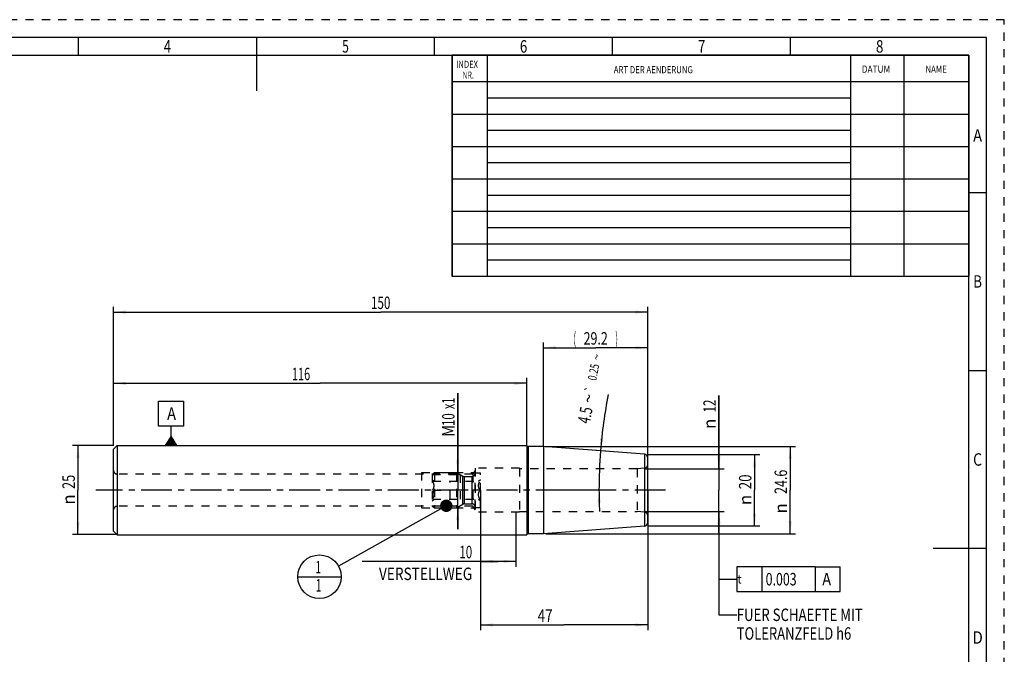
# Model space of a CAD drawing. Units: millimetres. Extents: x 0 to 420, y 0 to 297.
# Drawn here: x 143 to 420, y 119 to 297 of the extents above; entities that cross this region are included whole.
import ezdxf
from ezdxf.enums import TextEntityAlignment as Align

# ---------------------------------------------------------------- set-up
doc = ezdxf.new("R2010")
doc.units = ezdxf.units.MM
doc.header["$LTSCALE"] = 23.1
doc.linetypes.add('CENTER', pattern=[0.6, 0.375, -0.075, 0.075, -0.075])
doc.linetypes.add('HIDDEN', pattern=[0.2, 0.1, -0.1])
doc.layers.get('0').update_dxf_attribs({"linetype": 'CONTINUOUS'})
for name, color, linetype in [('30251133_AXIS', 7, 'CONTINUOUS'), ('30252542_CL', 7, 'CONTINUOUS'), ('30252542_DIM', 7, 'CONTINUOUS'), ('30252542_HL', 7, 'CONTINUOUS'), ('30338869_CL', 7, 'CONTINUOUS'), ('30338869_DIM', 7, 'CONTINUOUS'), ('30338869_HL', 7, 'CONTINUOUS'), ('606247321-000-00-ED1_CL', 7, 'CONTINUOUS'), ('606247321-000-00-ED1_FORMAT', 7, 'CONTINUOUS')]:
    doc.layers.add(name, color=color, linetype=linetype)
doc.styles.get("Standard").update_dxf_attribs({"font": 'TXT.SHX', "width": 0.7})
doc.styles.add('TEXTSTYLE_2', font='TXT.SHX', dxfattribs={"width": 0.675})
doc.styles.add('TEXTSTYLE_3', font='gdt', dxfattribs={"width": 0.7})
doc.dimstyles.new('DIMSTYLE_1', dxfattribs={"dimtxt": 3.5, "dimasz": 3.5, "dimexe": 0.18, "dimexo": 0.0625, "dimgap": 0.09, "dimtad": 1, "dimdec": 3, "dimdsep": 46, "dimtxsty": 'STANDARD', "dimblk": '_FILLED', "dimblk1": '_FILLED', "dimblk2": '_FILLED', "dimcen": 0.09, "dimclrt": 2, "dimadec": 0, "dimazin": 0, "dimtp": 0.15, "dimtm": 0.15, "dimtfac": 1, "dimtdec": 3, "dimtofl": 0, "dimtmove": 0, "dimatfit": 3, "dimldrblk": '_FILLED', "dimfxl": 1, "dimtolj": 1, "dimarcsym": 0})
doc.dimstyles.new('DIMSTYLE_2', dxfattribs={"dimtxt": 3.5, "dimasz": 3.5, "dimexe": 0.18, "dimexo": 0.0625, "dimgap": 0.09, "dimtad": 1, "dimdec": 3, "dimdsep": 46, "dimtxsty": 'STANDARD', "dimblk": '_FILLED', "dimblk1": '_FILLED', "dimblk2": '_FILLED', "dimcen": 0.09, "dimclrt": 2, "dimadec": 0, "dimazin": 0, "dimtol": 1, "dimtp": 0.25, "dimtm": 0.25, "dimtfac": 1, "dimtdec": 3, "dimtofl": 0, "dimtmove": 0, "dimatfit": 3, "dimldrblk": '_FILLED', "dimfxl": 1, "dimtolj": 1, "dimarcsym": 0})
doc.dimstyles.new('DIMSTYLE_3', dxfattribs={"dimtxt": 3.5, "dimasz": 3.5, "dimexe": 0.18, "dimexo": 0.0625, "dimgap": 0.09, "dimtad": 1, "dimdec": 3, "dimdsep": 46, "dimtxsty": 'STANDARD', "dimblk": '_FILLED', "dimblk1": '_FILLED', "dimblk2": '_FILLED', "dimcen": 0.09, "dimclrt": 2, "dimadec": 0, "dimazin": 0, "dimtp": 0.1, "dimtm": 0.1, "dimtfac": 1, "dimtdec": 3, "dimtofl": 0, "dimtmove": 0, "dimatfit": 3, "dimldrblk": '_FILLED', "dimfxl": 1, "dimtolj": 1, "dimarcsym": 0})
doc.dimstyles.new('DIMSTYLE_4', dxfattribs={"dimtxt": 3.5, "dimasz": 3.5, "dimexe": 0.18, "dimexo": 0.0625, "dimgap": 0.09, "dimtad": 1, "dimdec": 1, "dimdsep": 46, "dimtxsty": 'STANDARD', "dimblk": '_FILLED', "dimblk1": '_FILLED', "dimblk2": '_FILLED', "dimcen": 0.09, "dimclrt": 2, "dimadec": 0, "dimazin": 0, "dimtp": 0.1, "dimtm": 0.1, "dimtfac": 1, "dimtdec": 1, "dimtofl": 0, "dimtmove": 0, "dimatfit": 3, "dimldrblk": '_FILLED', "dimfxl": 1, "dimtolj": 1, "dimarcsym": 0})
doc.dimstyles.new('DIMSTYLE_5', dxfattribs={"dimtxt": 3.5, "dimasz": 3.5, "dimexe": 0.18, "dimexo": 0.0625, "dimgap": 0.09, "dimtad": 1, "dimdec": 3, "dimdsep": 46, "dimtxsty": 'STANDARD', "dimblk": '_FILLED', "dimblk1": '_FILLED', "dimblk2": '_FILLED', "dimcen": 0.09, "dimclrt": 2, "dimadec": 0, "dimazin": 0, "dimtp": 0.2, "dimtm": 0.2, "dimtfac": 1, "dimtdec": 3, "dimtofl": 0, "dimtmove": 0, "dimatfit": 3, "dimldrblk": '_FILLED', "dimfxl": 1, "dimtolj": 1, "dimarcsym": 0})
doc.dimstyles.get("Standard").update_dxf_attribs({"dimtxt": 3.5, "dimasz": 3.5, "dimexe": 0.18, "dimexo": 0.0625, "dimgap": 0.09, "dimtad": 1, "dimdec": 3, "dimdsep": 46, "dimtxsty": 'STANDARD', "dimblk": '_FILLED', "dimblk1": '_FILLED', "dimblk2": '_FILLED', "dimcen": 0.09, "dimclrt": 2, "dimadec": 0, "dimazin": 0, "dimtol": 1, "dimtp": 0.005, "dimtm": 0.005, "dimtfac": 1, "dimtdec": 3, "dimtofl": 0, "dimtmove": 0, "dimatfit": 3, "dimldrblk": '_FILLED', "dimfxl": 1, "dimtolj": 1, "dimarcsym": 0})

# ---------------------------------------------------------------- blocks, each defined once
blk = doc.blocks.new('_FILLED')
at = {"color": 0, "linetype": 'BYBLOCK'}
blk.add_solid([(0, 0), (-1, 0.125), (-1, -0.125)], dxfattribs=at)
blk = doc.blocks.new('*D0')
at = {"layer": '30338869_DIM', "color": 3, "linetype": 'CONTINUOUS'}
for p, q in [((169.87, 177.42), (169.87, 196.38)), ((285.87, 177.48), (285.87, 196.38)), ((169.87, 194.88), (227.87, 194.88)), ((285.87, 194.88), (227.87, 194.88))]:
    blk.add_line(p, q, dxfattribs=at)
at = {"layer": '30338869_DIM', "color": 3, "linetype": 'CONTINUOUS', "xscale": 3.5, "yscale": 3.5, "zscale": 3.5, "rotation": 180}
blk.add_blockref('_FILLED', (169.87, 194.88), dxfattribs=at)
at = {"layer": '30338869_DIM', "color": 3, "linetype": 'CONTINUOUS', "xscale": 3.5, "yscale": 3.5, "zscale": 3.5}
blk.add_blockref('_FILLED', (285.87, 194.88), dxfattribs=at)
at = {"layer": '30338869_DIM', "color": 2, "linetype": 'CONTINUOUS', "width": 0.642857}
blk.add_text('116', height=3.5, dxfattribs=at).set_placement((222.52, 195.75), align=Align.CENTER)
blk = doc.blocks.new('*D1')
at = {"layer": '30338869_DIM', "color": 3, "linetype": 'CONTINUOUS'}
for p, q in [((308.11, 175.8), (299.13, 176.51)), ((307.68, 164.88), (297.05, 164.88))]:
    blk.add_line(p, q, dxfattribs=at)
for start, end in [(169.0005, 175.5), (175.5, 180), (180, 182.4424)]:
    blk.add_arc((446.93, 164.88), 140.75, start, end, dxfattribs=at)
for points in [[(306.49, 179.44), (306.61, 175.92), (307.37, 179.36)], [(306.66, 161.38), (306.18, 164.88), (305.78, 161.37)]]:
    blk.add_solid(points, dxfattribs=at)
at = {"layer": '30338869_DIM', "color": 2, "linetype": 'CONTINUOUS', "style": 'TEXTSTYLE_3'}
for s, height, p in [('~', 2.45, (306.67, 202.04)), ('`', 2.45, (304.9, 192.97)), ('~', 3.5, (304.92, 190.32))]:
    blk.add_text(s, height=height, rotation=79.0005, dxfattribs=at).set_placement(p, align=Align.CENTER)
at = {"layer": '30338869_DIM', "color": 2, "linetype": 'CONTINUOUS'}
for s, height, width, p in [('0.25', 2.45, 0.714286, (305.84, 197.8)), ('4.5', 3.5, 0.690476, (304.01, 185.61))]:
    blk.add_text(s, height=height, rotation=79.0005, dxfattribs=dict(at, width=width)).set_placement(p, align=Align.CENTER)
blk = doc.blocks.new('*D2')
at = {"layer": '30338869_DIM', "color": 3, "linetype": 'CONTINUOUS'}
for p, q in [((319.87, 174.88), (351.37, 174.88)), ((349.87, 174.88), (349.87, 164.88)), ((349.87, 154.88), (349.87, 164.88)), ((319.87, 154.88), (351.37, 154.88))]:
    blk.add_line(p, q, dxfattribs=at)
at = {"layer": '30338869_DIM', "color": 3, "linetype": 'CONTINUOUS', "xscale": 3.5, "yscale": 3.5, "zscale": 3.5}
for p, rotation in [((349.87, 174.88), 90), ((349.87, 154.88), 270)]:
    blk.add_blockref('_FILLED', p, dxfattribs=dict(at, rotation=rotation))
at = {"layer": '30338869_DIM', "color": 2, "linetype": 'CONTINUOUS', "width": 0.785714}
blk.add_text('20', height=3.5, rotation=90, dxfattribs=at).set_placement((348.99, 167.21), align=Align.CENTER)
at = {"layer": '30338869_DIM', "color": 2, "linetype": 'CONTINUOUS', "style": 'TEXTSTYLE_3'}
blk.add_text('n', height=3.5, rotation=90, dxfattribs=at).set_placement((348.99, 162.13), align=Align.CENTER)
blk = doc.blocks.new('*D3')
at = {"layer": '30338869_DIM', "color": 3, "linetype": 'CONTINUOUS'}
for p, q in [((291.17, 177.18), (361.37, 177.18)), ((359.87, 177.18), (359.87, 164.88)), ((359.87, 152.58), (359.87, 164.88)), ((291.26, 152.58), (361.37, 152.58))]:
    blk.add_line(p, q, dxfattribs=at)
at = {"layer": '30338869_DIM', "color": 3, "linetype": 'CONTINUOUS', "xscale": 3.5, "yscale": 3.5, "zscale": 3.5}
for p, rotation in [((359.87, 177.18), 90), ((359.87, 152.58), 270)]:
    blk.add_blockref('_FILLED', p, dxfattribs=dict(at, rotation=rotation))
at = {"layer": '30338869_DIM', "color": 2, "linetype": 'CONTINUOUS', "width": 0.732143}
blk.add_text('24.6', height=3.5, rotation=90, dxfattribs=at).set_placement((358.99, 167.21), align=Align.CENTER)
at = {"layer": '30338869_DIM', "color": 2, "linetype": 'CONTINUOUS', "style": 'TEXTSTYLE_3'}
blk.add_text('n', height=3.5, rotation=90, dxfattribs=at).set_placement((358.99, 159.75), align=Align.CENTER)
blk = doc.blocks.new('*D4')
at = {"layer": '30338869_DIM', "color": 3, "linetype": 'CONTINUOUS'}
for p, q in [((290.64, 177.18), (290.64, 206.38)), ((290.64, 204.88), (305.25, 204.88)), ((319.87, 204.88), (305.25, 204.88)), ((319.87, 177.18), (319.87, 206.38))]:
    blk.add_line(p, q, dxfattribs=at)
at = {"layer": '30338869_DIM', "color": 3, "linetype": 'CONTINUOUS', "xscale": 3.5, "yscale": 3.5, "zscale": 3.5, "rotation": 180}
blk.add_blockref('_FILLED', (290.64, 204.88), dxfattribs=at)
at = {"layer": '30338869_DIM', "color": 3, "linetype": 'CONTINUOUS', "xscale": 3.5, "yscale": 3.5, "zscale": 3.5}
blk.add_blockref('_FILLED', (319.87, 204.88), dxfattribs=at)
at = {"layer": '30338869_DIM', "color": 2, "linetype": 'CONTINUOUS'}
for s, width, p in [('(', 0.428571, (299.38, 205.75)), ('29.2', 0.732143, (305.25, 205.75)), (')', 0.428571, (311.13, 205.75))]:
    blk.add_text(s, height=3.5, dxfattribs=dict(at, width=width)).set_placement(p, align=Align.CENTER)
blk = doc.blocks.new('*D5')
at = {"layer": '30338869_DIM', "color": 3, "linetype": 'CONTINUOUS'}
for p, q in [((339.87, 170.88), (339.87, 191.46)), ((339.87, 191.46), (339.87, 164.88)), ((319.24, 170.88), (341.37, 170.88)), ((339.87, 152.88), (339.87, 164.88)), ((319.16, 158.88), (341.37, 158.88)), ((339.87, 158.88), (339.87, 152.88))]:
    blk.add_line(p, q, dxfattribs=at)
at = {"layer": '30338869_DIM', "color": 3, "linetype": 'CONTINUOUS', "xscale": 3.5, "yscale": 3.5, "zscale": 3.5}
for p, rotation in [((339.87, 170.88), 270), ((339.87, 158.88), 90)]:
    blk.add_blockref('_FILLED', p, dxfattribs=dict(at, rotation=rotation))
at = {"layer": '30338869_DIM', "color": 2, "linetype": 'CONTINUOUS', "width": 0.678571}
blk.add_text('12', height=3.5, rotation=90, dxfattribs=at).set_placement((338.99, 186.71))
at = {"layer": '30338869_DIM', "color": 2, "linetype": 'CONTINUOUS', "style": 'TEXTSTYLE_3'}
blk.add_text('n', height=3.5, rotation=90, dxfattribs=at).set_placement((338.99, 182.04))
blk = doc.blocks.new('GEOM_TOLERANCE_SYMBOLS_BL1', base_point=(356.87, 139.88))
at = {"layer": '606247321-000-00-ED1_CL', "color": 3, "linetype": 'CONTINUOUS'}
for p, q in [((344.87, 143.38), (344.87, 136.38)), ((366.87, 143.38), (344.87, 143.38)), ((351.87, 143.38), (351.87, 136.38)), ((366.87, 143.38), (366.87, 136.38)), ((366.87, 143.38), (373.87, 143.38)), ((373.87, 136.38), (373.87, 143.38)), ((339.87, 139.88), (344.87, 139.88)), ((344.87, 136.38), (366.87, 136.38)), ((366.87, 136.38), (373.87, 136.38))]:
    blk.add_line(p, q, dxfattribs=at)
at = {"layer": '606247321-000-00-ED1_CL', "color": 2, "linetype": 'CONTINUOUS'}
for s, width, p in [('0.003', 0.728571, (352.99, 138.13)), ('A', 0.857143, (368.87, 138.13))]:
    blk.add_text(s, height=3.5, dxfattribs=dict(at, width=width)).set_placement(p)
at = {"layer": '606247321-000-00-ED1_CL', "color": 2, "linetype": 'CONTINUOUS', "style": 'TEXTSTYLE_3'}
blk.add_text('t', height=2.4, dxfattribs=at).set_placement((345.02, 138.68))
blk = doc.blocks.new('*D6')
at = {"layer": '30338869_DIM', "color": 3, "linetype": 'CONTINUOUS'}
for p, q in [((169.87, 177.44), (169.87, 216.38)), ((319.87, 168.73), (319.87, 216.38)), ((169.87, 214.88), (244.87, 214.88)), ((319.87, 214.88), (244.87, 214.88))]:
    blk.add_line(p, q, dxfattribs=at)
at = {"layer": '30338869_DIM', "color": 3, "linetype": 'CONTINUOUS', "xscale": 3.5, "yscale": 3.5, "zscale": 3.5, "rotation": 180}
blk.add_blockref('_FILLED', (169.87, 214.88), dxfattribs=at)
at = {"layer": '30338869_DIM', "color": 3, "linetype": 'CONTINUOUS', "xscale": 3.5, "yscale": 3.5, "zscale": 3.5}
blk.add_blockref('_FILLED', (319.87, 214.88), dxfattribs=at)
at = {"layer": '30338869_DIM', "color": 2, "linetype": 'CONTINUOUS', "width": 0.690476}
blk.add_text('150', height=3.5, dxfattribs=at).set_placement((244.87, 215.75), align=Align.CENTER)
blk = doc.blocks.new('*D7')
at = {"layer": '30338869_DIM', "color": 3, "linetype": 'CONTINUOUS'}
for p, q in [((169.87, 177.38), (158.37, 177.38)), ((159.87, 177.38), (159.87, 164.88)), ((159.87, 152.38), (159.87, 164.88)), ((170.54, 152.38), (158.37, 152.38))]:
    blk.add_line(p, q, dxfattribs=at)
at = {"layer": '30338869_DIM', "color": 3, "linetype": 'CONTINUOUS', "xscale": 3.5, "yscale": 3.5, "zscale": 3.5}
for p, rotation in [((159.87, 177.38), 90), ((159.87, 152.38), 270)]:
    blk.add_blockref('_FILLED', p, dxfattribs=dict(at, rotation=rotation))
at = {"layer": '30338869_DIM', "color": 2, "linetype": 'CONTINUOUS', "width": 0.75}
blk.add_text('25', height=3.5, rotation=90, dxfattribs=at).set_placement((158.99, 167.21), align=Align.CENTER)
at = {"layer": '30338869_DIM', "color": 2, "linetype": 'CONTINUOUS', "style": 'TEXTSTYLE_3'}
blk.add_text('n', height=3.5, rotation=90, dxfattribs=at).set_placement((158.99, 162.25), align=Align.CENTER)
blk = doc.blocks.new('*D8')
at = {"layer": '30338869_DIM', "color": 3, "linetype": 'CONTINUOUS'}
for p, q in [((272.87, 159.84), (272.87, 143.38)), ((282.87, 158.79), (282.87, 143.38)), ((277.87, 144.88), (239.66, 144.88)), ((272.87, 144.88), (277.87, 144.88)), ((282.87, 144.88), (277.87, 144.88))]:
    blk.add_line(p, q, dxfattribs=at)
at = {"layer": '30338869_DIM', "color": 3, "linetype": 'CONTINUOUS', "xscale": 3.5, "yscale": 3.5, "zscale": 3.5, "rotation": 180}
blk.add_blockref('_FILLED', (272.87, 144.88), dxfattribs=at)
at = {"layer": '30338869_DIM', "color": 3, "linetype": 'CONTINUOUS', "xscale": 3.5, "yscale": 3.5, "zscale": 3.5}
blk.add_blockref('_FILLED', (282.87, 144.88), dxfattribs=at)
at = {"layer": '30338869_DIM', "color": 2, "linetype": 'CONTINUOUS'}
for s, width, p in [('10', 0.678571, (270.57, 145.75)), ('VERSTELLWEG', 0.80303, (270.57, 139.63))]:
    blk.add_text(s, height=3.5, dxfattribs=dict(at, width=width)).set_placement(p, align=Align.RIGHT)
blk = doc.blocks.new('*D9')
at = {"layer": '30338869_DIM', "color": 3, "linetype": 'CONTINUOUS'}
for p, q in [((272.87, 164.88), (272.87, 125.52)), ((319.87, 164.88), (319.87, 125.52)), ((272.87, 127.02), (296.37, 127.02)), ((319.87, 127.02), (296.37, 127.02))]:
    blk.add_line(p, q, dxfattribs=at)
at = {"layer": '30338869_DIM', "color": 3, "linetype": 'CONTINUOUS', "xscale": 3.5, "yscale": 3.5, "zscale": 3.5, "rotation": 180}
blk.add_blockref('_FILLED', (272.87, 127.02), dxfattribs=at)
at = {"layer": '30338869_DIM', "color": 3, "linetype": 'CONTINUOUS', "xscale": 3.5, "yscale": 3.5, "zscale": 3.5}
blk.add_blockref('_FILLED', (319.87, 127.02), dxfattribs=at)
at = {"layer": '30338869_DIM', "color": 2, "linetype": 'CONTINUOUS', "width": 0.785714}
blk.add_text('47', height=3.5, dxfattribs=at).set_placement((291.06, 127.89), align=Align.CENTER)
blk = doc.blocks.new('*D10')
at = {"layer": '30252542_DIM', "color": 3, "linetype": 'CONTINUOUS'}
for p, q in [((266.5, 169.88), (266.5, 192.13)), ((266.5, 192.13), (266.5, 164.88)), ((263.16, 169.88), (268, 169.88)), ((266.5, 153.88), (266.5, 164.88)), ((263.07, 159.88), (268, 159.88)), ((266.5, 159.88), (266.5, 153.88))]:
    blk.add_line(p, q, dxfattribs=at)
at = {"layer": '30252542_DIM', "color": 3, "linetype": 'CONTINUOUS', "xscale": 3.5, "yscale": 3.5, "zscale": 3.5}
for p, rotation in [((266.5, 169.88), 270), ((266.5, 159.88), 90)]:
    blk.add_blockref('_FILLED', p, dxfattribs=dict(at, rotation=rotation))
at = {"layer": '30252542_DIM', "color": 2, "linetype": 'CONTINUOUS'}
for s, width, p in [('x1', 0.642857, (265.63, 187.63)), ('10', 0.678571, (265.63, 182.88)), ('M', 0.857143, (265.63, 179.88))]:
    blk.add_text(s, height=3.5, rotation=90, dxfattribs=dict(at, width=width)).set_placement(p)
blk = doc.blocks.new('GEOM_TOLERANCE_SYMBOLS_BL2', base_point=(185.99, 183.63))
at = {"layer": '606247321-000-00-ED1_CL', "color": 3, "linetype": 'CONTINUOUS'}
for p, q in [((182.49, 189.88), (189.49, 189.88)), ((182.49, 182.88), (182.49, 189.88)), ((189.49, 189.88), (189.49, 182.88)), ((189.49, 182.88), (182.49, 182.88)), ((185.99, 179.88), (185.99, 182.88)), ((184.49, 177.38), (185.99, 179.88)), ((185.99, 179.88), (187.49, 177.38)), ((185.99, 177.38), (185.99, 179.88)), ((187.5, 177.38), (184.5, 177.38)), ((184.59, 177.38), (184.59, 177.55)), ((184.69, 177.38), (184.69, 177.71)), ((184.79, 177.38), (184.79, 177.88)), ((184.89, 177.38), (184.89, 178.05)), ((184.99, 177.38), (184.99, 178.21)), ((185.09, 177.38), (185.09, 178.38)), ((185.19, 177.38), (185.19, 178.54)), ((185.29, 177.38), (185.29, 178.71)), ((185.39, 177.38), (185.39, 178.88)), ((185.49, 177.38), (185.49, 179.04)), ((185.59, 177.38), (185.59, 179.21)), ((185.69, 177.38), (185.69, 179.38)), ((185.79, 177.38), (185.79, 179.54)), ((185.89, 177.38), (185.89, 179.71)), ((186.09, 177.38), (186.09, 179.71)), ((186.19, 177.38), (186.19, 179.54)), ((186.29, 177.38), (186.29, 179.37)), ((186.39, 177.38), (186.39, 179.21)), ((186.49, 177.38), (186.49, 179.04)), ((186.59, 177.38), (186.59, 178.87)), ((186.69, 177.38), (186.69, 178.71)), ((186.79, 177.38), (186.79, 178.54)), ((186.89, 177.38), (186.89, 178.37)), ((186.99, 177.38), (186.99, 178.21)), ((187.09, 177.38), (187.09, 178.04)), ((187.19, 177.38), (187.19, 177.87)), ((187.29, 177.38), (187.29, 177.71)), ((187.39, 177.38), (187.39, 177.54))]:
    blk.add_line(p, q, dxfattribs=at)
at = {"layer": '606247321-000-00-ED1_CL', "color": 2, "linetype": 'CONTINUOUS', "width": 0.857143}
blk.add_text('A', height=3.5, dxfattribs=at).set_placement((184.9, 184.62))
blk = doc.blocks.new('BOMBALLOON_BL3', base_point=(227.68, 140.58))
at = {"layer": '606247321-000-00-ED1_CL', "color": 3, "linetype": 'CONTINUOUS'}
blk.add_line((221.56, 140.58), (233.81, 140.58), dxfattribs=at)
blk.add_circle((227.68, 140.58), 6.12, dxfattribs=at)
at = {"layer": '606247321-000-00-ED1_CL', "color": 2, "linetype": 'CONTINUOUS', "width": 0.571429}
for p in [(226.58, 141.51), (226.68, 136.4)]:
    blk.add_text('1', height=3.5, dxfattribs=at).set_placement(p)

msp = doc.modelspace()

# ---------------------------------------------------------------- linework, layer by layer
at = {"layer": '30251133_AXIS', "color": 3, "linetype": 'CENTER'}
msp.add_line((324.8661, 164.8758), (164.8661, 164.8758), dxfattribs=at)
at = {"layer": '30252542_CL', "color": 9, "linetype": 'CONTINUOUS'}
for p, q in [((267.9723, 160.9187), (267.9723, 168.833)), ((268.3723, 161.0258), (268.3723, 168.7258)), ((270.5661, 161.0258), (270.5661, 168.7258))]:
    msp.add_line(p, q, dxfattribs=at)
at = {"layer": '30252542_HL', "color": 6, "linetype": 'HIDDEN'}
for p, q in [((259.3661, 169.2608), (259.9811, 169.8758)), ((259.3661, 169.2608), (267.2313, 169.2608)), ((259.3661, 169.2608), (259.3661, 160.4908)), ((259.9811, 169.8758), (266.1661, 169.8758)), ((259.9811, 169.8758), (259.9811, 159.8758)), ((266.1661, 169.8758), (267.9723, 168.833)), ((266.1661, 169.8758), (266.1661, 159.8758)), ((267.2313, 169.2608), (267.2313, 160.4908)), ((268.3723, 168.7258), (270.5661, 168.7258)), ((271.3661, 169.7758), (272.8661, 169.7758)), ((271.3661, 159.9759), (271.3661, 169.7758)), ((272.8661, 159.9759), (272.8661, 169.7758)), ((259.3661, 167.8858), (259.8761, 167.3759)), ((259.4893, 167.3758), (272.7428, 167.3758)), ((264.3661, 162.3758), (264.3661, 167.3758)), ((267.8661, 167.3758), (267.8661, 162.3758)), ((272.3561, 167.3759), (272.8661, 167.8858)), ((259.4893, 164.8758), (264.3661, 164.8758)), ((272.7428, 164.8758), (267.8661, 164.8758)), ((259.3661, 161.8658), (259.8761, 162.3758)), ((259.3661, 160.4908), (267.2313, 160.4908)), ((259.3661, 160.4908), (259.9811, 159.8758)), ((259.4893, 162.3758), (272.7428, 162.3758)), ((266.1661, 159.8758), (267.9723, 160.9187)), ((268.3723, 161.0258), (270.5661, 161.0258)), ((272.3561, 162.3758), (272.8661, 161.8658)), ((259.9811, 159.8758), (266.1661, 159.8758)), ((271.3661, 159.9758), (272.8661, 159.9758))]:
    msp.add_line(p, q, dxfattribs=at)
for centre, start, end in [((268.3723, 169.5258), 240, 270), ((270.5661, 169.5258), 270, 360), ((268.3723, 160.2258), 90, 120), ((270.5661, 160.2258), 0, 90)]:
    msp.add_arc(centre, 0.8, start, end, dxfattribs=at)
for points, knots in [([(259.4893, 164.8758), (259.5453, 164.9727), (259.6494, 165.1697), (259.7744, 165.4782), (259.8567, 165.7982), (259.8857, 166.1258), (259.8567, 166.4535), (259.7744, 166.7734), (259.6494, 167.0819), (259.5453, 167.279), (259.4893, 167.3758)], [0, 0, 0, 0, 0.1268124, 0.25232874, 0.37658099, 0.49999999, 0.62341898, 0.74767121, 0.87318752, 1, 1, 1, 1]), ([(272.7428, 164.8758), (272.6869, 164.9727), (272.5828, 165.1697), (272.4578, 165.4782), (272.3755, 165.7982), (272.3464, 166.1258), (272.3755, 166.4535), (272.4578, 166.7734), (272.5828, 167.0819), (272.6869, 167.279), (272.7428, 167.3758)], [0, 0, 0, 0, 0.1268124, 0.25232874, 0.37658099, 0.49999999, 0.62341898, 0.74767121, 0.87318752, 1, 1, 1, 1]), ([(259.4893, 162.3758), (259.5453, 162.4727), (259.6494, 162.6697), (259.7744, 162.9782), (259.8567, 163.2982), (259.8857, 163.6258), (259.8567, 163.9535), (259.7744, 164.2734), (259.6494, 164.5819), (259.5453, 164.779), (259.4893, 164.8758)], [0, 0, 0, 0, 0.12681249, 0.25232884, 0.37658107, 0.50000006, 0.62341904, 0.74767127, 0.8731876, 1, 1, 1, 1]), ([(272.7428, 162.3758), (272.6869, 162.4727), (272.5828, 162.6697), (272.4578, 162.9782), (272.3755, 163.2982), (272.3464, 163.6258), (272.3755, 163.9535), (272.4578, 164.2734), (272.5828, 164.5819), (272.6869, 164.779), (272.7428, 164.8758)], [0, 0, 0, 0, 0.12681249, 0.25232884, 0.37658107, 0.50000006, 0.62341904, 0.74767127, 0.8731876, 1, 1, 1, 1])]:
    msp.add_open_spline(points, degree=3, knots=knots, dxfattribs=at)
at = {"layer": '30338869_CL', "color": 7, "linetype": 'CONTINUOUS'}
for p, q in [((170.8661, 177.3758), (169.8661, 176.3758)), ((170.8661, 177.3758), (170.8661, 152.3758)), ((170.8661, 177.3758), (285.907, 177.3758)), ((285.907, 177.3758), (285.907, 152.3758)), ((290.6418, 177.1758), (286.2534, 177.1758)), ((318.9445, 174.9484), (290.6418, 177.1758)), ((290.6418, 177.1758), (290.6418, 152.5758)), ((169.8661, 153.3758), (169.8661, 176.3758)), ((319.8661, 155.8002), (319.8661, 173.9515)), ((169.8661, 153.3758), (170.8661, 152.3758)), ((170.8661, 152.3758), (285.907, 152.3758)), ((290.6418, 152.5758), (286.2534, 152.5758)), ((318.9445, 154.8033), (290.6418, 152.5758))]:
    msp.add_line(p, q, dxfattribs=at)
at = {"layer": '30338869_CL', "color": 9, "linetype": 'CONTINUOUS'}
for p, q in [((286.2534, 177.1758), (286.2534, 152.5758)), ((318.9445, 174.9484), (318.9445, 154.8033)), ((318.9532, 171.0584), (318.9532, 158.6932))]:
    msp.add_line(p, q, dxfattribs=at)
at = {"layer": '30338869_CL', "color": 7, "linetype": 'CONTINUOUS'}
for centre, radius, start, end in [((286.2534, 177.5758), 0.4, 210, 270), ((318.8661, 173.9515), 1, 0, 85.5), ((318.8661, 155.8002), 1, 274.5, 360), ((286.2534, 152.1758), 0.4, 90, 150)]:
    msp.add_arc(centre, radius, start, end, dxfattribs=at)
at = {"layer": '30338869_HL', "color": 6, "linetype": 'HIDDEN'}
for p, q in [((270.7661, 169.3758), (170.8661, 169.3758)), ((256.3661, 169.8758), (271.3661, 169.8758)), ((256.3661, 169.8758), (256.3661, 159.8758)), ((271.3661, 170.4151), (270.7661, 169.3758)), ((270.7661, 169.3758), (270.7661, 160.3758)), ((283.8661, 171.0258), (271.3661, 171.0258)), ((271.3661, 171.0258), (271.3661, 158.7258)), ((283.8661, 171.0258), (283.8661, 158.7258)), ((316.8661, 170.8758), (283.8661, 170.8758)), ((318.9532, 171.0584), (316.8661, 170.8758)), ((316.8661, 170.8758), (316.8661, 158.8758)), ((270.7661, 160.3758), (170.8661, 160.3758)), ((271.3661, 159.3366), (270.7661, 160.3758)), ((256.3661, 159.8758), (271.3661, 159.8758)), ((283.8661, 158.7258), (271.3661, 158.7258)), ((283.8661, 158.8758), (316.8661, 158.8758)), ((318.9532, 158.6932), (316.8661, 158.8758))]:
    msp.add_line(p, q, dxfattribs=at)
for centre, start, end in [((318.8661, 172.0546), 275, 360), ((170.8661, 170.3758), 180, 270), ((170.8661, 159.3758), 90, 180), ((318.8661, 157.697), 0, 85)]:
    msp.add_arc(centre, 1, start, end, dxfattribs=at)
at = {"layer": '606247321-000-00-ED1_FORMAT', "color": 6, "linetype": 'HIDDEN'}
for p, q in [((420, 297), (0, 297)), ((420, 0), (420, 297))]:
    msp.add_line(p, q, dxfattribs=at)
at = {"layer": '606247321-000-00-ED1_FORMAT', "color": 7, "linetype": 'CONTINUOUS'}
for p, q in [((415, 292), (18, 292)), ((210, 292), (210, 277)), ((415, 5), (415, 292)), ((264.9014, 287), (264.9014, 225)), ((410, 287), (264.9014, 287)), ((274.9014, 225), (274.9014, 287)), ((376.9, 225), (376.9, 287)), ((391.9, 225), (391.9, 287)), ((410, 225), (410, 287)), ((264.9014, 279.5999), (410, 279.5999)), ((274.9014, 275.0499), (376.9, 275.0499)), ((264.9014, 270.5), (410, 270.5)), ((274.9014, 265.95), (376.9, 265.95)), ((264.9014, 261.4), (410, 261.4)), ((274.9014, 256.85), (376.9, 256.85)), ((264.9014, 252.3), (410, 252.3)), ((274.9014, 247.75), (376.9, 247.75)), ((264.9014, 243.2), (410, 243.2)), ((274.9014, 238.65), (376.9, 238.65)), ((264.9014, 234.1), (410, 234.1)), ((274.9014, 229.55), (376.9, 229.55)), ((264.9014, 225), (410, 225)), ((415, 148.5), (400, 148.5))]:
    msp.add_line(p, q, dxfattribs=at)
at = {"layer": '606247321-000-00-ED1_FORMAT', "color": 3, "linetype": 'CONTINUOUS'}
for p, q in [((160, 287), (160, 292)), ((260, 287), (260, 292)), ((310, 287), (310, 292)), ((360, 287), (360, 292)), ((135.0001, 287), (264.9014, 287)), ((264.9, 287), (410, 287)), ((264.9, 287), (264.9, 225)), ((410, 287), (410, 225)), ((410, 248.5), (415, 248.5)), ((264.9, 225), (410, 225)), ((410, 78.5), (410, 225)), ((410, 198.5), (415, 198.5))]:
    msp.add_line(p, q, dxfattribs=at)

# ---------------------------------------------------------------- block references
at = {"layer": '606247321-000-00-ED1_CL', "color": 3, "linetype": 'CONTINUOUS'}
for name, p in [('GEOM_TOLERANCE_SYMBOLS_BL2', (185.9922, 183.6258)), ('BOMBALLOON_BL3', (227.6837, 140.5758)), ('GEOM_TOLERANCE_SYMBOLS_BL1', (356.8661, 139.8758))]:
    msp.add_blockref(name, p, dxfattribs=at)

# ---------------------------------------------------------------- texts
at = {"color": 2, "linetype": 'CONTINUOUS'}
for s, width, p in [('FUER SCHAEFTE MIT', 0.77591, (344.8661, 128.1258)), ('TOLERANZFELD h6', 0.765079, (344.8661, 122.8758))]:
    msp.add_text(s, height=3.5, dxfattribs=dict(at, width=width)).set_placement(p)
at = {"layer": '606247321-000-00-ED1_FORMAT', "color": 90, "linetype": 'CONTINUOUS', "style": 'TEXTSTYLE_2'}
for s, width, p in [('4', 0.785714, (185, 287.75)), ('5', 0.714286, (235, 287.75)), ('6', 0.785714, (285, 287.75)), ('7', 0.785714, (335, 287.75)), ('8', 0.785714, (385, 287.75)), ('A', 0.857143, (412.5, 262.75)), ('B', 0.785714, (412.5, 221.75)), ('C', 0.833333, (412.5, 171.75)), ('D', 0.904762, (412.5, 121.75))]:
    msp.add_text(s, height=3.5, dxfattribs=dict(at, width=width)).set_placement(p, align=Align.CENTER)
at = {"layer": '606247321-000-00-ED1_FORMAT', "color": 2, "linetype": 'CONTINUOUS'}
for s, width, p in [('INDEX', 0.780952, (266.0792, 283.4479)), ('NR.', 0.714286, (267.8411, 280.4479)), ('ART DER AENDERUNG', 0.79972, (310.339, 281.9588)), ('DATUM', 0.852381, (379.9981, 282.0962)), ('NAME', 0.803571, (397.8616, 282.0962))]:
    msp.add_text(s, height=2, dxfattribs=dict(at, width=width)).set_placement(p)

# ---------------------------------------------------------------- dimensions: what is measured, and where the dimension line sits
at = {"layer": '30252542_DIM', "color": 3, "linetype": 'CONTINUOUS'}
dim = msp.add_linear_dim(base=(266.5035, 159.8758), p1=(263.1619, 169.8758), p2=(263.0734, 159.8758), angle=270, text='M<>x1', dimstyle='DIMSTYLE_3', dxfattribs=at)
dim.commit()
dim.dimension.update_dxf_attribs({"geometry": '*D10', "text_midpoint": (263.8785, 186.0008), "dimtype": 160})
at = {"layer": '30338869_DIM', "color": 3, "linetype": 'CONTINUOUS'}
for base, p1, p2, dimstyle, picture, middle in [((319.8661, 214.8758), (169.8661, 177.4431), (319.8661, 168.7333), 'DIMSTYLE_5', '*D6', (241.2411, 217.5008)), ((285.8661, 194.8758), (169.8661, 177.424), (285.8661, 177.4758), 'DIMSTYLE_1', '*D0', (219.1481, 197.5008))]:
    dim = msp.add_linear_dim(base=base, p1=p1, p2=p2, dimstyle=dimstyle, dxfattribs=at)
    dim.commit()
    dim.dimension.update_dxf_attribs({"geometry": picture, "text_midpoint": middle, "dimtype": 160})
for base, p1, p2, angle, text, dimstyle, picture, middle in [((290.6418, 204.8758), (319.8661, 177.1758), (290.6418, 177.1758), 180, '(<>)', 'DIMSTYLE_4', '*D4', (303.0665, 207.5008)), ((339.8661, 170.8758), (319.1586, 158.8758), (319.2448, 170.8758), 90, '%%c<>', 'DIMSTYLE_3', '*D5', (337.2411, 186.7473)), ((159.8661, 177.3758), (170.5375, 152.3758), (169.8661, 177.3758), 90, '%%c<>', 'DIMSTYLE_3', '*D7', (158.3519, 162.6595)), ((359.8661, 177.1758), (291.2577, 152.5758), (291.1701, 177.1758), 90, '%%c<>', 'DIMSTYLE_3', '*D3', (358.912, 161.542)), ((349.8661, 174.8758), (319.8661, 154.8758), (319.8661, 174.8758), 90, '%%c<>', 'DIMSTYLE_3', '*D2', (348.3799, 162.6036))]:
    dim = msp.add_linear_dim(base=base, p1=p1, p2=p2, angle=angle, text=text, dimstyle=dimstyle, dxfattribs=at)
    dim.commit()
    dim.dimension.update_dxf_attribs({"geometry": picture, "text_midpoint": middle, "dimtype": 160})
dim = msp.add_angular_dim_2l(base=(306.2862, 170.4017), line1=((299.1306, 176.5078), (308.107, 175.8013)), line2=((307.6777, 164.8758), (297.0514, 164.8758)), dimstyle='DIMSTYLE_2', dxfattribs=at)
dim.commit()
dim.dimension.update_dxf_attribs({"geometry": '*D1', "text_midpoint": (305.9781, 193.67), "dimtype": 162})
dim = msp.add_linear_dim(base=(272.8661, 127.0188), p1=(319.8661, 164.8758), p2=(272.8661, 164.8758), angle=180, dimstyle='DIMSTYLE_1', dxfattribs=at)
dim.commit()
dim.dimension.update_dxf_attribs({"geometry": '*D9', "text_midpoint": (288.3059, 129.6438), "dimtype": 160})
dim = msp.add_linear_dim(base=(282.8661, 144.8758), p1=(272.8661, 159.8436), p2=(282.8661, 158.7913), text='<>\\PVERSTELLWEG', dimstyle='DIMSTYLE_3', dxfattribs=at)
dim.commit()
dim.dimension.update_dxf_attribs({"geometry": '*D8', "text_midpoint": (237.28, 144.4383), "dimtype": 160})

# ---------------------------------------------------------------- leaders
at = {"color": 3, "linetype": 'CONTINUOUS'}
msp.add_leader([(339.8661, 158.8758), (339.8661, 129.8758), (344.8661, 129.8758)], dimstyle='STANDARD', override={"dimtad": 0}, dxfattribs=at)
at = {"layer": '606247321-000-00-ED1_CL', "color": 3, "linetype": 'CONTINUOUS'}
for points, override in [([(263.3017, 160.4908), (233.0298, 143.565)], {"dimtad": 0, "dimldrblk": 'DOT'}), ([(339.8661, 158.8758), (339.8661, 139.8758), (339.8661, 139.8758)], {"dimtad": 0})]:
    msp.add_leader(points, dimstyle='STANDARD', override=override, dxfattribs=at)

doc.saveas('drawing.dxf')
